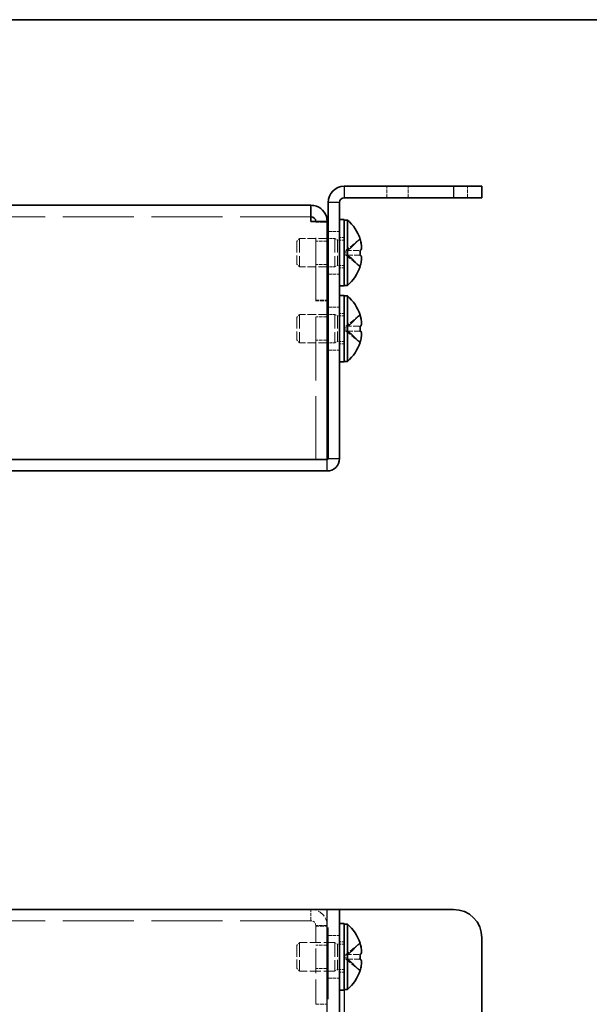
# Model space of a CAD drawing. Units: millimetres. Extents: x 51 to 4176, y 28 to 1012.
# Drawn here: x 580 to 640, y 908 to 1012 of the extents above; entities that cross this region are included whole.
import ezdxf

# ---------------------------------------------------------------- set-up
doc = ezdxf.new("R2010")
doc.units = ezdxf.units.MM
doc.header["$LTSCALE"] = 3.5
doc.linetypes.add('DASHED', pattern=[0.2067, 0.1654, -0.0413])
for name, color, linetype, lineweight in [('Border (ISO)', 7, 'Continuous', 35), ('Hidden (ISO)', 7, 'DASHED', 18), ('Hidden Narrow (ISO)', 7, 'DASHED', 18), ('Visible (ISO)', 7, 'Continuous', 35), ('Visible Narrow (ISO)', 7, 'Continuous', 25)]:
    doc.layers.add(name, color=color, linetype=linetype, lineweight=lineweight)

# ---------------------------------------------------------------- blocks, each defined once
blk = doc.blocks.new('図面枠 tk図枠')
at = {"layer": 'Border (ISO)'}
blk.add_line((14.5, 289), (405.5, 289), dxfattribs=at)

msp = doc.modelspace()

# ---------------------------------------------------------------- linework, layer by layer
at = {"layer": 'Hidden (ISO)', "ltscale": 0.652939}
for p, q in [((619.0191, 992.7377), (619.0191, 993.9377)), ((627.5191, 992.7377), (627.5191, 993.9377)), ((611.5191, 990.167), (612.7191, 990.167)), ((612.8191, 989.1877), (614.0191, 989.1877)), ((612.7191, 988.1672), (611.5191, 988.1672)), ((612.7191, 985.7082), (611.5191, 985.7082)), ((612.8191, 984.6877), (614.0191, 984.6877)), ((611.5191, 981.9377), (612.7191, 981.9377)), ((611.5191, 981.867), (612.7191, 981.867)), ((612.8191, 981.1877), (614.0191, 981.1877)), ((612.7191, 980.1672), (611.5191, 980.1672)), ((612.7191, 977.7082), (611.5191, 977.7082)), ((612.8191, 976.6877), (614.0191, 976.6877)), ((611.5191, 915.9596), (612.7191, 915.9596)), ((612.8191, 914.9803), (614.0191, 914.9803)), ((612.7191, 913.9598), (611.5191, 913.9598)), ((612.7191, 911.5008), (611.5191, 911.5008)), ((612.8191, 910.4803), (614.0191, 910.4803)), ((611.5191, 907.7303), (612.7191, 907.7303))]:
    msp.add_line(p, q, dxfattribs=at)
at = {"layer": 'Hidden (ISO)', "ltscale": 12.901145}
for p, q in [((611.0191, 990.7377), (527.0191, 990.7377)), ((611.0191, 916.5303), (527.0191, 916.5303))]:
    msp.add_line(p, q, dxfattribs=at)
at = {"layer": 'Hidden (ISO)', "ltscale": 0.043977}
msp.add_line((611.5191, 990.2243), (611.5191, 990.167), dxfattribs=at)
at = {"layer": 'Hidden (ISO)', "ltscale": 11.532374}
msp.add_line((611.5191, 965.1377), (611.5191, 990.167), dxfattribs=at)
at = {"layer": 'Hidden (ISO)', "ltscale": 0.23596}
for p, q in [((609.5191, 988.131), (609.8258, 988.4377)), ((609.5191, 985.7444), (609.8258, 985.4377)), ((609.5191, 980.131), (609.8258, 980.4377)), ((609.5191, 977.7444), (609.8258, 977.4377)), ((609.5191, 913.9236), (609.8258, 914.2303)), ((609.5191, 911.537), (609.8258, 911.2303))]:
    msp.add_line(p, q, dxfattribs=at)
at = {"layer": 'Hidden (ISO)', "ltscale": 2.039985}
for p, q in [((609.5191, 988.131), (609.5191, 985.7444)), ((609.5191, 980.131), (609.5191, 977.7444)), ((609.5191, 913.9236), (609.5191, 911.537))]:
    msp.add_line(p, q, dxfattribs=at)
at = {"layer": 'Hidden (ISO)', "ltscale": 2.564378}
for p, q in [((609.8258, 988.4377), (609.8258, 985.4377)), ((613.5191, 988.4377), (613.5191, 985.4377)), ((609.8258, 980.4377), (609.8258, 977.4377)), ((613.5191, 980.4377), (613.5191, 977.4377)), ((609.8258, 914.2303), (609.8258, 911.2303)), ((613.5191, 914.2303), (613.5191, 911.2303))]:
    msp.add_line(p, q, dxfattribs=at)
at = {"layer": 'Hidden (ISO)', "ltscale": 1.574417}
for p, q in [((612.7191, 988.4377), (609.8258, 988.4377)), ((612.7191, 985.4377), (609.8258, 985.4377)), ((612.7191, 980.4377), (609.8258, 980.4377)), ((612.7191, 977.4377), (609.8258, 977.4377))]:
    msp.add_line(p, q, dxfattribs=at)
at = {"layer": 'Hidden (ISO)', "ltscale": 0.380839}
for p, q in [((613.5191, 988.4377), (612.8191, 988.4377)), ((613.5191, 985.4377), (612.8191, 985.4377)), ((613.5191, 980.4377), (612.8191, 980.4377)), ((613.5191, 977.4377), (612.8191, 977.4377))]:
    msp.add_line(p, q, dxfattribs=at)
at = {"layer": 'Hidden (ISO)', "ltscale": 0.188798}
for p, q in [((613.8258, 988.2752), (613.5191, 988.4377)), ((613.8258, 985.6002), (613.5191, 985.4377)), ((613.8258, 980.2752), (613.5191, 980.4377)), ((613.8258, 977.6002), (613.5191, 977.4377)), ((613.8258, 914.0678), (613.5191, 914.2303)), ((613.8258, 911.3928), (613.5191, 911.2303))]:
    msp.add_line(p, q, dxfattribs=at)
at = {"layer": 'Hidden (ISO)', "ltscale": 2.286559}
for p, q in [((613.8258, 988.2752), (613.8258, 985.6002)), ((613.8258, 980.2752), (613.8258, 977.6002)), ((613.8258, 914.0678), (613.8258, 911.3928))]:
    msp.add_line(p, q, dxfattribs=at)
at = {"layer": 'Hidden (ISO)', "ltscale": 0.37718}
for p, q in [((614.5191, 988.2752), (613.8258, 988.2752)), ((614.5191, 985.6002), (613.8258, 985.6002)), ((614.5191, 980.2752), (613.8258, 980.2752)), ((614.5191, 977.6002), (613.8258, 977.6002)), ((614.5191, 914.0678), (613.8258, 914.0678)), ((614.5191, 911.3928), (613.8258, 911.3928))]:
    msp.add_line(p, q, dxfattribs=at)
at = {"layer": 'Hidden (ISO)', "ltscale": 0.272}
for p, q in [((614.0191, 988.5377), (614.5191, 988.5377)), ((614.0191, 985.3377), (614.5191, 985.3377)), ((614.0191, 980.5377), (614.5191, 980.5377)), ((614.0191, 977.3377), (614.5191, 977.3377)), ((614.0191, 914.3303), (614.5191, 914.3303)), ((614.0191, 911.1303), (614.5191, 911.1303))]:
    msp.add_line(p, q, dxfattribs=at)
at = {"layer": 'Hidden (ISO)', "ltscale": 1.033365}
for p, q in [((616.1788, 988.3831), (614.7003, 987.1912)), ((616.1788, 986.6852), (614.7003, 986.6852)), ((616.1788, 980.3831), (614.7003, 979.1912)), ((616.1788, 978.6852), (614.7003, 978.6852)), ((616.1788, 914.1757), (614.7003, 912.9838)), ((616.1788, 912.4778), (614.7003, 912.4778)), ((614.7003, 912.4768), (616.1788, 911.2849))]:
    msp.add_line(p, q, dxfattribs=at)
at = {"layer": 'Hidden (ISO)', "ltscale": 0.274721}
for p, q in [((614.6991, 986.6852), (614.6991, 987.1902)), ((614.6991, 978.6852), (614.6991, 979.1902)), ((614.6991, 912.9828), (614.6991, 912.4778))]:
    msp.add_line(p, q, dxfattribs=at)
at = {"layer": 'Hidden (ISO)', "ltscale": 0.000111251}
for p, q in [((614.7, 987.191), (614.7003, 987.1912)), ((614.7, 979.191), (614.7003, 979.1912)), ((614.7, 912.9836), (614.7003, 912.9838))]:
    msp.add_line(p, q, dxfattribs=at)
at = {"layer": 'Hidden (ISO)', "ltscale": 1.033576}
for p, q in [((614.7, 987.1902), (616.1788, 987.1902)), ((614.7, 986.6844), (616.1788, 985.4923)), ((614.7, 979.1902), (616.1788, 979.1902)), ((614.7, 978.6844), (616.1788, 977.4923)), ((614.7, 912.9828), (616.1788, 912.9828))]:
    msp.add_line(p, q, dxfattribs=at)
at = {"layer": 'Hidden (ISO)', "ltscale": 13.075485}
msp.add_line((612.8191, 567.7303), (612.8191, 917.7303), dxfattribs=at)
at = {"layer": 'Hidden (ISO)', "ltscale": 4.516752}
msp.add_line((611.5191, 907.7303), (611.5191, 916.0303), dxfattribs=at)
at = {"layer": 'Hidden (ISO)', "ltscale": 2.009777}
for p, q in [((613.5191, 914.2303), (609.8258, 914.2303)), ((613.5191, 911.2303), (609.8258, 911.2303))]:
    msp.add_line(p, q, dxfattribs=at)
at = {"layer": 'Hidden (ISO)', "ltscale": 0.000111259}
msp.add_line((614.7, 912.4778), (614.7003, 912.4778), dxfattribs=at)
at = {"layer": 'Hidden (ISO)', "ltscale": 1.453104}
msp.add_arc((611.0191, 916.0303), 1.7, 0, 90, dxfattribs=at)
at = {"layer": 'Hidden (ISO)', "ltscale": 0.427313}
msp.add_arc((611.0191, 916.0303), 0.5, 0, 90, dxfattribs=at)
at = {"layer": 'Hidden (ISO)', "ltscale": 0.12278}
for points in [[(616.3306, 987.7223), (616.3252, 987.7705), (616.3183, 987.8181), (616.3074, 987.8825), (616.304, 987.9016), (616.3004, 987.9208)], [(616.3306, 979.7223), (616.3252, 979.7705), (616.3183, 979.8181), (616.3074, 979.8825), (616.304, 979.9016), (616.3004, 979.9208)], [(616.3306, 913.5149), (616.3252, 913.5631), (616.3183, 913.6107), (616.3074, 913.6751), (616.304, 913.6942), (616.3004, 913.7134)]]:
    msp.add_open_spline(points, degree=3, knots=[0.0897829174, 0.0897829174, 0.0897829174, 0.0897829174, 0.0996631907, 0.0996631907, 0.1037658124, 0.1037658124, 0.1037658124, 0.1037658124], dxfattribs=at)
at = {"layer": 'Hidden (ISO)', "ltscale": 0.239081}
for points in [[(616.194, 987.1902), (616.2187, 987.1902), (616.241, 987.1991), (616.2756, 987.2294), (616.2891, 987.2481), (616.3004, 987.2719)], [(616.194, 979.1902), (616.2187, 979.1902), (616.241, 979.1991), (616.2756, 979.2294), (616.2891, 979.2481), (616.3004, 979.2719)], [(616.194, 912.9828), (616.2187, 912.9828), (616.241, 912.9917), (616.2756, 913.022), (616.2891, 913.0407), (616.3004, 913.0645)]]:
    msp.add_open_spline(points, degree=3, knots=[0, 0, 0, 0, 0.0243261606, 0.0243261606, 0.0437900973, 0.0437900973, 0.0437900973, 0.0437900973], dxfattribs=at)
at = {"layer": 'Hidden (ISO)', "ltscale": 0.135009}
for points in [[(616.3306, 987.3743), (616.3373, 987.4128), (616.3422, 987.4634), (616.3423, 987.5296), (616.3423, 987.5297), (616.3423, 987.5297)], [(616.3306, 979.3743), (616.3373, 979.4128), (616.3422, 979.4634), (616.3423, 979.5296), (616.3423, 979.5297), (616.3423, 979.5297)], [(616.3306, 913.1669), (616.3373, 913.2054), (616.3422, 913.256), (616.3423, 913.3222), (616.3423, 913.3223), (616.3423, 913.3223)]]:
    msp.add_open_spline(points, degree=3, knots=[0.0627270659, 0.0627270659, 0.0627270659, 0.0627270659, 0.0765891109, 0.0765891109, 0.0765977261, 0.0765977261, 0.0765977261, 0.0765977261], dxfattribs=at)
at = {"layer": 'Hidden (ISO)', "ltscale": 0.994148}
for points in [[(616.194, 985.539), (616.2186, 985.616), (616.2409, 985.6942), (616.2805, 985.8532), (616.2972, 985.9328), (616.3283, 986.116), (616.3422, 986.2341), (616.3422, 986.4747), (616.3233, 986.544), (616.2973, 986.6151), (616.2804, 986.6418), (616.241, 986.6763), (616.2186, 986.6852), (616.194, 986.6852)], [(616.194, 977.539), (616.2186, 977.616), (616.2409, 977.6942), (616.2805, 977.8532), (616.2972, 977.9328), (616.3283, 978.116), (616.3422, 978.2341), (616.3422, 978.4747), (616.3233, 978.544), (616.2973, 978.6151), (616.2804, 978.6418), (616.241, 978.6763), (616.2186, 978.6852), (616.194, 978.6852)]]:
    msp.add_open_spline(points, degree=3, knots=[0, 0, 0, 0, 0.02425367, 0.02425367, 0.050141639, 0.050141639, 0.085703099, 0.085703099, 0.127165475, 0.127165475, 0.168850202, 0.168850202, 0.208348032, 0.208348032, 0.208348032, 0.208348032], dxfattribs=at)
at = {"layer": 'Hidden Narrow (ISO)', "ltscale": 0.652939}
for p, q in [((621.2691, 992.7377), (621.2691, 993.9377)), ((611.0191, 916.5303), (611.0191, 917.7303)), ((612.7191, 916.0303), (611.5191, 916.0303))]:
    msp.add_line(p, q, dxfattribs=at)
at = {"layer": 'Hidden Narrow (ISO)', "ltscale": 1.041555}
for points in [[(616.194, 988.3364), (616.0756, 988.282), (615.9712, 988.1986), (615.874, 988.1105), (615.8128, 988.0551), (615.7544, 987.997), (615.6971, 987.938), (615.6489, 987.8883), (615.6018, 987.839), (615.5546, 987.7897), (615.4408, 987.671), (615.3261, 987.5489), (615.1894, 987.4313), (615.1687, 987.4135), (615.1477, 987.3962), (615.1266, 987.3795), (615.0147, 987.291), (614.8971, 987.221), (614.7781, 987.1984), (614.7543, 987.1939), (614.7273, 987.1908), (614.7003, 987.1906)], [(616.194, 985.539), (616.0756, 985.5934), (615.9712, 985.6768), (615.874, 985.7649), (615.8128, 985.8203), (615.7544, 985.8784), (615.6971, 985.9374), (615.6489, 985.9871), (615.6018, 986.0364), (615.5546, 986.0857), (615.4408, 986.2044), (615.3261, 986.3265), (615.1894, 986.4441), (615.1687, 986.4619), (615.1477, 986.4792), (615.1266, 986.4959), (615.0147, 986.5844), (614.8971, 986.6544), (614.7781, 986.677), (614.7543, 986.6815), (614.7273, 986.6846), (614.7003, 986.6848)], [(616.194, 980.3364), (616.0756, 980.282), (615.9712, 980.1986), (615.874, 980.1105), (615.8128, 980.0551), (615.7544, 979.997), (615.6971, 979.938), (615.6489, 979.8883), (615.6018, 979.839), (615.5546, 979.7897), (615.4408, 979.671), (615.3261, 979.5489), (615.1894, 979.4313), (615.1687, 979.4135), (615.1477, 979.3962), (615.1266, 979.3795), (615.0147, 979.291), (614.8971, 979.221), (614.7781, 979.1984), (614.7543, 979.1939), (614.7273, 979.1908), (614.7003, 979.1906)], [(616.194, 977.539), (616.0756, 977.5934), (615.9712, 977.6768), (615.874, 977.7649), (615.8128, 977.8203), (615.7544, 977.8784), (615.6971, 977.9374), (615.6489, 977.9871), (615.6018, 978.0364), (615.5546, 978.0857), (615.4408, 978.2044), (615.3261, 978.3265), (615.1894, 978.4441), (615.1687, 978.4619), (615.1477, 978.4792), (615.1266, 978.4959), (615.0147, 978.5844), (614.8971, 978.6544), (614.7781, 978.677), (614.7543, 978.6815), (614.7273, 978.6846), (614.7003, 978.6848)], [(616.194, 914.129), (616.0756, 914.0746), (615.9712, 913.9912), (615.874, 913.9031), (615.8128, 913.8477), (615.7544, 913.7896), (615.6971, 913.7305), (615.6489, 913.6809), (615.6018, 913.6316), (615.5546, 913.5823), (615.4408, 913.4635), (615.3261, 913.3415), (615.1894, 913.2239), (615.1687, 913.2061), (615.1477, 913.1888), (615.1266, 913.1721), (615.0147, 913.0836), (614.8971, 913.0136), (614.7781, 912.991), (614.7543, 912.9865), (614.7273, 912.9834), (614.7003, 912.9832)]]:
    msp.add_open_spline(points, degree=3, knots=[0, 0, 0, 0, 0.039091319, 0.039091319, 0.039091319, 0.063712203, 0.063712203, 0.063712203, 0.084419826, 0.084419826, 0.084419826, 0.134245339, 0.134245339, 0.134245339, 0.141792047, 0.141792047, 0.141792047, 0.181775039, 0.181775039, 0.181775039, 0.1897855, 0.1897855, 0.1897855, 0.1897855], dxfattribs=at)
at = {"layer": 'Hidden Narrow (ISO)', "ltscale": 1.041425}
for points in [[(614.7003, 987.1912), (614.8424, 987.1916), (614.9844, 987.2674), (615.1265, 987.3796), (615.2688, 987.4922), (615.4111, 987.6414), (615.5535, 987.7907), (615.6602, 987.9026), (615.767, 988.0147), (615.8737, 988.1108), (615.9805, 988.207), (616.0872, 988.2873), (616.194, 988.3364)], [(614.7003, 979.1912), (614.8424, 979.1916), (614.9844, 979.2674), (615.1265, 979.3796), (615.2688, 979.4922), (615.4111, 979.6414), (615.5535, 979.7907), (615.6602, 979.9026), (615.767, 980.0147), (615.8737, 980.1108), (615.9805, 980.207), (616.0872, 980.2873), (616.194, 980.3364)], [(614.7003, 912.9838), (614.8424, 912.9842), (614.9844, 913.06), (615.1265, 913.1722), (615.2688, 913.2848), (615.4111, 913.434), (615.5535, 913.5833), (615.6602, 913.6952), (615.767, 913.8073), (615.8737, 913.9034), (615.9805, 913.9996), (616.0872, 914.0799), (616.194, 914.129)], [(614.7003, 912.4768), (614.8424, 912.4764), (614.9844, 912.4006), (615.1265, 912.2884), (615.2688, 912.1758), (615.4111, 912.0266), (615.5535, 911.8773), (615.6602, 911.7653), (615.767, 911.6533), (615.8737, 911.5572), (615.9805, 911.461), (616.0872, 911.3807), (616.194, 911.3316)]]:
    msp.add_open_spline(points, degree=3, knots=[-0.114803, -0.114803, -0.114803, -0.114803, -0.072189825, -0.072189825, -0.072189825, -0.029488641, -0.029488641, -0.029488641, 0.002537246, 0.002537246, 0.002537246, 0.034563134, 0.034563134, 0.034563134, 0.034563134], dxfattribs=at)
at = {"layer": 'Hidden Narrow (ISO)', "ltscale": 1.041352}
for points, knots in [([(614.7003, 986.6842), (614.7712, 986.684), (614.8421, 986.6647), (614.913, 986.6317), (614.9485, 986.6152), (614.9841, 986.5952), (615.0197, 986.5723), (615.1265, 986.5037), (615.2332, 986.409), (615.34, 986.304), (615.4823, 986.1639), (615.6246, 986.0052), (615.767, 985.8653), (615.8382, 985.7954), (615.9093, 985.7302), (615.9805, 985.6742), (616.0161, 985.6463), (616.0517, 985.6206), (616.0872, 985.5979), (616.1228, 985.5752), (616.1584, 985.5553), (616.194, 985.539)], [-0.114803, -0.114803, -0.114803, -0.114803, -0.093540421, -0.093540421, -0.093540421, -0.082865125, -0.082865125, -0.082865125, -0.050839236, -0.050839236, -0.050839236, -0.008138051, -0.008138051, -0.008138051, 0.013212542, 0.013212542, 0.013212542, 0.023887838, 0.023887838, 0.023887838, 0.034563134, 0.034563134, 0.034563134, 0.034563134]), ([(614.7003, 978.6842), (614.7712, 978.684), (614.8421, 978.6647), (614.913, 978.6317), (614.9485, 978.6152), (614.9841, 978.5952), (615.0197, 978.5723), (615.1265, 978.5037), (615.2332, 978.409), (615.34, 978.304), (615.4823, 978.1639), (615.6246, 978.0052), (615.767, 977.8653), (615.8382, 977.7954), (615.9093, 977.7302), (615.9805, 977.6742), (616.0161, 977.6463), (616.0517, 977.6206), (616.0872, 977.5979), (616.1228, 977.5752), (616.1584, 977.5553), (616.194, 977.539)], [-0.114803, -0.114803, -0.114803, -0.114803, -0.093540421, -0.093540421, -0.093540421, -0.082865125, -0.082865125, -0.082865125, -0.050839236, -0.050839236, -0.050839236, -0.008138051, -0.008138051, -0.008138051, 0.013212542, 0.013212542, 0.013212542, 0.023887838, 0.023887838, 0.023887838, 0.034563134, 0.034563134, 0.034563134, 0.034563134]), ([(616.194, 911.3316), (616.1584, 911.3479), (616.1228, 911.3678), (616.0872, 911.3905), (616.0517, 911.4132), (616.0161, 911.4389), (615.9805, 911.4668), (615.9093, 911.5228), (615.8382, 911.588), (615.767, 911.6579), (615.6246, 911.7978), (615.4823, 911.9565), (615.34, 912.0966), (615.2332, 912.2016), (615.1265, 912.2963), (615.0197, 912.3649), (614.9841, 912.3878), (614.9485, 912.4078), (614.913, 912.4243), (614.8421, 912.4573), (614.7712, 912.4766), (614.7003, 912.4768)], [-0.034563134, -0.034563134, -0.034563134, -0.034563134, -0.023887838, -0.023887838, -0.023887838, -0.013212542, -0.013212542, -0.013212542, 0.008138051, 0.008138051, 0.008138051, 0.050839236, 0.050839236, 0.050839236, 0.082865125, 0.082865125, 0.082865125, 0.093540421, 0.093540421, 0.093540421, 0.114803, 0.114803, 0.114803, 0.114803])]:
    msp.add_open_spline(points, degree=3, knots=knots, dxfattribs=at)
at = {"layer": 'Visible (ISO)'}
for p, q in [((626.0191, 993.9377), (614.5191, 993.9377)), ((626.0191, 993.9377), (629.0191, 993.9377)), ((629.0191, 992.7377), (629.0191, 993.9377)), ((612.8191, 992.2377), (612.8191, 965.2377)), ((614.0191, 965.2377), (614.0191, 992.2377)), ((626.0191, 992.7377), (614.5191, 992.7377)), ((629.0191, 992.7377), (626.0191, 992.7377)), ((527.0191, 991.9377), (611.0191, 991.9377)), ((611.0191, 991.9377), (611.0191, 990.2377)), ((611.5191, 990.2377), (611.5191, 990.2243)), ((611.5191, 990.2377), (612.7191, 990.2377)), ((612.7191, 990.167), (612.7191, 990.2377)), ((612.7191, 990.167), (612.7191, 965.1377)), ((614.0191, 990.4377), (614.5191, 990.4377)), ((614.5191, 990.4377), (614.5191, 983.4377)), ((614.8617, 990.3877), (614.5191, 990.3877)), ((614.8617, 990.3877), (614.8617, 983.4877)), ((612.8191, 988.4377), (612.7191, 988.4377)), ((616.1846, 988.3877), (616.1788, 988.3831)), ((616.194, 987.1902), (616.1788, 987.1902)), ((616.1788, 986.6852), (616.194, 986.6852)), ((612.8191, 985.4377), (612.7191, 985.4377)), ((616.1788, 985.4923), (616.1846, 985.4877)), ((614.0191, 983.4377), (614.5191, 983.4377)), ((614.8617, 983.4877), (614.5191, 983.4877)), ((614.0191, 982.4377), (614.5191, 982.4377)), ((614.5191, 982.4377), (614.5191, 975.4377)), ((614.8617, 982.3877), (614.5191, 982.3877)), ((614.8617, 982.3877), (614.8617, 975.4877)), ((612.8191, 980.4377), (612.7191, 980.4377)), ((616.1846, 980.3877), (616.1788, 980.3831)), ((616.194, 979.1902), (616.1788, 979.1902)), ((616.1788, 978.6852), (616.194, 978.6852)), ((612.8191, 977.4377), (612.7191, 977.4377)), ((616.1788, 977.4923), (616.1846, 977.4877)), ((614.0191, 975.4377), (614.5191, 975.4377)), ((614.8617, 975.4877), (614.5191, 975.4877)), ((612.7191, 965.1377), (525.3191, 965.1377)), ((611.0191, 965.1377), (527.0191, 965.1377)), ((525.3191, 963.9377), (612.7191, 963.9377)), ((525.3191, 917.7303), (612.7191, 917.7303)), ((614.0191, 917.7303), (612.7191, 917.7303)), ((614.5191, 917.7303), (614.0191, 917.7303)), ((614.0191, 917.7303), (614.0191, 567.7303)), ((626.0191, 917.7303), (614.5191, 917.7303)), ((614.0191, 916.2303), (614.5191, 916.2303)), ((614.5191, 916.2303), (614.5191, 909.2303)), ((614.8617, 916.1803), (614.5191, 916.1803)), ((614.8617, 916.1803), (614.8617, 909.2803)), ((629.0191, 746.4803), (629.0191, 914.7303)), ((616.1846, 914.1803), (616.1788, 914.1757)), ((616.194, 912.9828), (616.1788, 912.9828)), ((616.1788, 912.4778), (616.194, 912.4778)), ((616.1788, 911.2849), (616.1846, 911.2803)), ((614.0191, 909.2303), (614.5191, 909.2303)), ((614.8617, 909.2803), (614.5191, 909.2803))]:
    msp.add_line(p, q, dxfattribs=at)
for centre, radius, start, end in [((614.5191, 992.2377), 1.7, 90, 180), ((614.5191, 992.2377), 0.5, 90, 180), ((611.8191, 986.9377), 4.6, 18.373938, 48.590378), ((611.8191, 986.9377), 4.5931, 17.729992, 18.34159), ((611.8191, 986.9377), 4.6, 311.409622, 341.626062), ((611.8191, 986.9377), 4.5931, 341.65841, 342.270008), ((611.8191, 978.9377), 4.6, 18.373938, 48.590378), ((611.8191, 978.9377), 4.5931, 17.729992, 18.34159), ((611.8191, 978.9377), 4.5931, 341.65841, 342.270008), ((611.8191, 978.9377), 4.6, 311.409622, 341.626062), ((612.7191, 965.2377), 1.3, 270, 0), ((612.7191, 965.2377), 0.1, 270, 0), ((626.0191, 914.7303), 3, 0, 90), ((611.8191, 912.7303), 4.6, 18.373938, 48.590378), ((611.8191, 912.7303), 4.5931, 17.729992, 18.34159), ((611.8191, 912.7303), 4.6, 311.409622, 341.626062), ((611.8191, 912.7303), 4.5931, 341.65841, 342.270008)]:
    msp.add_arc(centre, radius, start, end, dxfattribs=at)
for centre in [(612.8301, 986.9377), (612.8301, 978.9377), (612.8301, 912.7303)]:
    msp.add_ellipse(centre, major_axis=(0, 4.3087), ratio=0.77853481, start_param=4.65375313, end_param=4.77102483, dxfattribs=at)
for points, knots in [([(612.7191, 990.2377), (612.7191, 990.9326), (612.2473, 991.6031), (611.5933, 991.8378), (611.4095, 991.9037), (611.2143, 991.9377), (611.0191, 991.9377)], [0, 0, 0, 0, 1.22627782, 1.22627782, 1.22627782, 1.57079633, 1.57079633, 1.57079633, 1.57079633]), ([(611.0191, 990.2377), (611.714, 990.2193), (612.3845, 990.2009), (612.6192, 990.1825), (612.6851, 990.1773), (612.7191, 990.1722), (612.7191, 990.167)], [0, 0, 0, 0, 1.22627782, 1.22627782, 1.22627782, 1.57079633, 1.57079633, 1.57079633, 1.57079633]), ([(616.194, 988.3364), (616.2187, 988.2592), (616.241, 988.1805), (616.2805, 988.0219), (616.2975, 987.9412), (616.324, 987.7845), (616.3422, 987.6571), (616.3423, 987.4194), (616.3286, 987.3462), (616.2975, 987.2606), (616.2808, 987.2335), (616.241, 987.1988), (616.2187, 987.1902), (616.194, 987.1902)], [0, 0, 0, 0, 0.024326161, 0.024326161, 0.0500119, 0.0500119, 0.076589111, 0.076589111, 0.099663191, 0.099663191, 0.116461181, 0.116461181, 0.1321878, 0.1321878, 0.1321878, 0.1321878]), ([(616.3004, 987.9208), (616.2891, 987.9803), (616.2757, 988.0412), (616.241, 988.1806), (616.2187, 988.2592), (616.194, 988.3364)], [0.1037658124, 0.1037658124, 0.1037658124, 0.1037658124, 0.1164611812, 0.1164611812, 0.1321878003, 0.1321878003, 0.1321878003, 0.1321878003]), ([(616.3004, 987.2719), (616.304, 987.2795), (616.3074, 987.2876), (616.317, 987.3139), (616.3245, 987.339), (616.3306, 987.3743)], [0.0437900973, 0.0437900973, 0.0437900973, 0.0437900973, 0.0500119001, 0.0500119001, 0.0627270659, 0.0627270659, 0.0627270659, 0.0627270659]), ([(616.194, 986.6852), (616.2187, 986.6852), (616.241, 986.6763), (616.2805, 986.6417), (616.2975, 986.6148), (616.324, 986.5422), (616.3422, 986.4728), (616.3423, 986.2356), (616.3286, 986.1181), (616.2975, 985.9344), (616.2808, 985.8543), (616.241, 985.6948), (616.2187, 985.6162), (616.194, 985.539)], [0, 0, 0, 0, 0.024326161, 0.024326161, 0.0500119, 0.0500119, 0.076589111, 0.076589111, 0.099663191, 0.099663191, 0.116461181, 0.116461181, 0.1321878, 0.1321878, 0.1321878, 0.1321878]), ([(616.194, 980.3364), (616.2187, 980.2592), (616.241, 980.1805), (616.2805, 980.0219), (616.2975, 979.9412), (616.324, 979.7845), (616.3422, 979.6571), (616.3423, 979.4194), (616.3286, 979.3462), (616.2975, 979.2606), (616.2808, 979.2335), (616.241, 979.1988), (616.2187, 979.1902), (616.194, 979.1902)], [0, 0, 0, 0, 0.024326161, 0.024326161, 0.0500119, 0.0500119, 0.076589111, 0.076589111, 0.099663191, 0.099663191, 0.116461181, 0.116461181, 0.1321878, 0.1321878, 0.1321878, 0.1321878]), ([(616.3004, 979.9208), (616.2891, 979.9803), (616.2757, 980.0412), (616.241, 980.1806), (616.2187, 980.2592), (616.194, 980.3364)], [0.1037658124, 0.1037658124, 0.1037658124, 0.1037658124, 0.1164611812, 0.1164611812, 0.1321878003, 0.1321878003, 0.1321878003, 0.1321878003]), ([(616.194, 978.6852), (616.2187, 978.6852), (616.241, 978.6763), (616.2805, 978.6417), (616.2975, 978.6148), (616.324, 978.5422), (616.3422, 978.4728), (616.3423, 978.2356), (616.3286, 978.1181), (616.2975, 977.9344), (616.2808, 977.8543), (616.241, 977.6948), (616.2187, 977.6162), (616.194, 977.539)], [0, 0, 0, 0, 0.024326161, 0.024326161, 0.0500119, 0.0500119, 0.076589111, 0.076589111, 0.099663191, 0.099663191, 0.116461181, 0.116461181, 0.1321878, 0.1321878, 0.1321878, 0.1321878]), ([(616.3004, 979.2719), (616.304, 979.2795), (616.3074, 979.2876), (616.317, 979.3139), (616.3245, 979.339), (616.3306, 979.3743)], [0.0437900973, 0.0437900973, 0.0437900973, 0.0437900973, 0.0500119001, 0.0500119001, 0.0627270659, 0.0627270659, 0.0627270659, 0.0627270659]), ([(616.194, 914.129), (616.2187, 914.0518), (616.241, 913.9731), (616.2805, 913.8145), (616.2975, 913.7338), (616.324, 913.5771), (616.3422, 913.4497), (616.3423, 913.212), (616.3286, 913.1388), (616.2975, 913.0532), (616.2808, 913.0261), (616.241, 912.9914), (616.2187, 912.9828), (616.194, 912.9828)], [0, 0, 0, 0, 0.024326161, 0.024326161, 0.0500119, 0.0500119, 0.076589111, 0.076589111, 0.099663191, 0.099663191, 0.116461181, 0.116461181, 0.1321878, 0.1321878, 0.1321878, 0.1321878]), ([(616.3004, 913.7134), (616.2891, 913.7729), (616.2757, 913.8338), (616.241, 913.9732), (616.2187, 914.0518), (616.194, 914.129)], [0.1037658124, 0.1037658124, 0.1037658124, 0.1037658124, 0.1164611812, 0.1164611812, 0.1321878003, 0.1321878003, 0.1321878003, 0.1321878003]), ([(616.194, 911.3316), (616.2187, 911.4088), (616.241, 911.4875), (616.2805, 911.6461), (616.2975, 911.7268), (616.324, 911.8835), (616.3422, 912.0109), (616.3423, 912.2486), (616.3286, 912.3218), (616.2975, 912.4074), (616.2808, 912.4345), (616.241, 912.4692), (616.2187, 912.4778), (616.194, 912.4778)], [0, 0, 0, 0, 0.024326161, 0.024326161, 0.0500119, 0.0500119, 0.076589111, 0.076589111, 0.099663191, 0.099663191, 0.116461181, 0.116461181, 0.1321878, 0.1321878, 0.1321878, 0.1321878]), ([(616.194, 912.4778), (616.2186, 912.4778), (616.2409, 912.4693), (616.2805, 912.4348), (616.2972, 912.4078), (616.3283, 912.3227), (616.3422, 912.2494), (616.3422, 912.0085), (616.3233, 911.8792), (616.2973, 911.7259), (616.2804, 911.6454), (616.241, 911.4872), (616.2186, 911.4087), (616.194, 911.3316)], [0, 0, 0, 0, 0.02425367, 0.02425367, 0.050141639, 0.050141639, 0.085703099, 0.085703099, 0.127165475, 0.127165475, 0.168850202, 0.168850202, 0.208348032, 0.208348032, 0.208348032, 0.208348032]), ([(616.3004, 913.0645), (616.304, 913.0721), (616.3074, 913.0802), (616.317, 913.1065), (616.3245, 913.1316), (616.3306, 913.1669)], [0.0437900973, 0.0437900973, 0.0437900973, 0.0437900973, 0.0500119001, 0.0500119001, 0.0627270659, 0.0627270659, 0.0627270659, 0.0627270659])]:
    msp.add_open_spline(points, degree=3, knots=knots, dxfattribs=at)
for points in [[(611.0191, 990.7377), (611.2809, 990.7377), (611.5191, 990.4995), (611.5191, 990.2377)], [(616.3423, 987.5297), (616.3423, 987.5927), (616.3378, 987.6581), (616.3306, 987.7223)], [(616.3423, 979.5297), (616.3423, 979.5927), (616.3378, 979.6581), (616.3306, 979.7223)], [(616.3423, 913.3223), (616.3423, 913.3853), (616.3378, 913.4507), (616.3306, 913.5149)]]:
    msp.add_open_spline(points, degree=3, dxfattribs=at)
at = {"layer": 'Visible Narrow (ISO)'}
for p, q in [((614.5191, 993.9377), (614.5191, 992.7377)), ((626.0191, 993.9377), (626.0191, 992.7377)), ((614.0191, 992.2377), (612.8191, 992.2377)), ((612.7191, 963.9377), (612.7191, 965.1377)), ((612.8191, 965.2377), (614.0191, 965.2377)), ((612.7191, 567.7303), (612.7191, 917.7303)), ((614.5191, 909.2303), (614.5191, 746.2303))]:
    msp.add_line(p, q, dxfattribs=at)

# ---------------------------------------------------------------- block references
at = {"xscale": 3.5, "yscale": 3.5, "zscale": 3.5}
msp.add_blockref('図面枠 tk図枠', (0, 0), dxfattribs=at)

doc.saveas('drawing.dxf')
